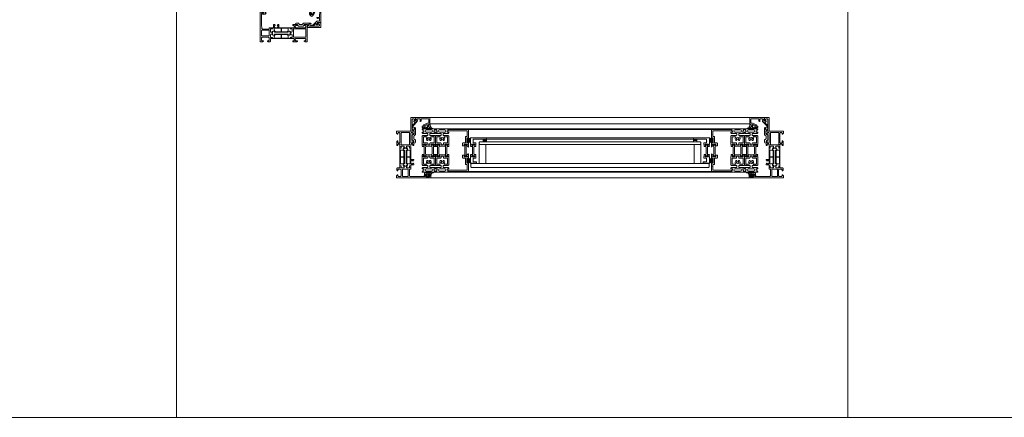
# Model space of a CAD drawing. Extents: x -2817 to 9834, y -3100 to 3352.
# Drawn here: x 2601 to 4067, y -548 to 45 of the extents above; entities that cross this region are included whole.
import ezdxf

# ---------------------------------------------------------------- set-up
doc = ezdxf.new("R2010")
doc.units = 0
doc.header["$LTSCALE"] = 0.5
doc.layers.get('0').update_dxf_attribs({"lineweight": 18})
for name, color, linetype, lineweight in [('Bauseits', 9, 'Continuous', 18), ('DICHTUNGEN', 6, 'Continuous', 18), ('Glas', 5, 'Continuous', 18), ('Horizontal', 7, 'Continuous', 18), ('PROFILE', 3, 'Continuous', 18), ('PROFILTRENNUNG', 2, 'Continuous', 18)]:
    doc.layers.add(name, color=color, linetype=linetype, lineweight=lineweight)

# ---------------------------------------------------------------- blocks, each defined once
blk = doc.blocks.new('Fensterrahmen')
at = {"layer": 'Bauseits'}
for points in [[(-50.5, 70), (-37.5, 70), (-24.5, 70), (-24.5, 66.599998), (-25.6, 65.5), (-26.200001, 65.5), (-26.200001, 67), (-27.200001, 68), (-28.5, 68), (-29.5, 67), (-29.5, 61), (-29.5, 60), (-29.5, 53), (-28.5, 52), (-27.200001, 52), (-26.200001, 53), (-26.200001, 55.5), (-25.700001, 55.5), (-24.700001, 54.5), (-24.700001, 48.799999), (-25.200001, 48.299999), (-25.700001, 48.299999), (-26.200001, 48.799999), (-26.200001, 49.799999), (-26.700001, 50.299999), (-29, 50.299999), (-29.5, 49.799999), (-29.5, 47.5), (-29.700001, 47.23), (-29.5, 46.5), (-29.5, 44.599998), (-29.799999, 44.299999), (-30.799999, 44.299999), (-31.1, 44.599998), (-31.1, 47), (-31.6, 47.5), (-35.14, 47.5), (-35.84, 47.049999), (-35.84, 45.970001), (-34.96, 44.450001), (-34.96, 44.150002), (-35.22, 44), (-35.76, 44.139999), (-36.35, 44.380001), (-36.92, 44.700001), (-37.44, 45.080002), (-37.56, 45.080002), (-38.08, 44.700001), (-38.65, 44.380001), (-39.24, 44.139999), (-39.78, 44), (-40.04, 44.150002), (-40.04, 44.450001), (-39.16, 45.970001), (-39.04, 46.790001), (-39.86, 47.5), (-43.4, 47.5), (-43.9, 47), (-43.9, 44.599998), (-44.2, 44.299999), (-45.2, 44.299999), (-45.5, 44.599998), (-45.5, 46.5), (-45.3, 46.77), (-45.5, 47.5), (-45.5, 49.799999), (-46, 50.299999), (-48.3, 50.299999), (-48.8, 49.799999), (-48.8, 48.799999), (-49.3, 48.299999), (-49.8, 48.299999), (-50.3, 48.799999), (-50.3, 54.5), (-49.3, 55.5), (-48.8, 55.5), (-48.8, 53), (-47.8, 52), (-46.5, 52), (-45.5, 53), (-45.5, 60), (-45.5, 61), (-45.5, 67), (-46.5, 68), (-47.8, 68), (-48.8, 67), (-48.8, 65.5), (-49.4, 65.5), (-50.5, 66.599998), (-50.5, 70)], [(-37.5, 68), (-43.2, 68), (-43.7, 67.5), (-43.7, 49.799999), (-43.2, 49.299999), (-31.799999, 49.299999), (-31.299999, 49.799999), (-31.299999, 67.5), (-31.799999, 68), (-37.5, 68)], [(-40, 15), (-41.7, 15), (-43.4, 15), (-43.9, 15.5), (-43.9, 17.9), (-44.2, 18.200001), (-45, 18.200001), (-45.25, 18.450001), (-45.5, 18.700001), (-45.5, 43.799999), (-45, 44.299999), (-44.2, 44.299999), (-43.9, 44.599998), (-43.9, 47), (-43.4, 47.5), (-40, 47.5), (-39.2, 46.700001), (-39.2, 46), (-40.54, 43.59), (-40.6, 43.349998), (-40.6, 42.419998), (-40.35, 41.990002), (-39.15, 41.290001), (-38.9, 40.860001), (-38.9, 21.639999), (-39.15, 21.209999), (-40.35, 20.51), (-40.6, 20.08), (-40.6, 19.15), (-40.54, 18.91), (-39.2, 16.5), (-39.2, 15.8), (-40, 15)], [(-35, 15), (-35.4, 15.4), (-35.8, 15.8), (-35.8, 16.5), (-34.459999, 18.91), (-34.4, 19.15), (-34.4, 20.040001), (-34.65, 20.469999), (-35.85, 21.16), (-36.1, 21.59), (-36.1, 40.91), (-35.85, 41.34), (-34.65, 42.029999), (-34.4, 42.459999), (-34.4, 43.349998), (-34.459999, 43.59), (-35.8, 46), (-35.8, 46.700001), (-35, 47.5), (-31.6, 47.5), (-31.1, 47), (-31.1, 44.599998), (-30.799999, 44.299999), (-30, 44.299999), (-29.5, 43.799999), (-29.5, 27.75), (-25.200001, 27.75), (-24.700001, 27.25), (-24.700001, 26.42), (-25.440001, 25.450001), (-26.200001, 25.25), (-26.200001, 26.25), (-28.5, 26.25), (-29.5, 25.25), (-29.5, 22.25), (-28.5, 21.25), (-26.200001, 21.25), (-26.200001, 22.25), (-25.440001, 22.049999), (-24.700001, 21.08), (-24.700001, 20.25), (-25.200001, 19.75), (-29.5, 19.75), (-29.5, 18.700001), (-30, 18.200001), (-30.799999, 18.200001), (-31.1, 17.9), (-31.1, 15.5), (-31.6, 15), (-35, 15)], [(-44.8, 36.625), (-44.8, 32.099998), (-44.3, 31.6), (-40.1, 31.6), (-39.6, 32.099998), (-39.6, 39.880001), (-39.85, 40.310001), (-42.05, 41.580002), (-42.3, 41.650002), (-44.3, 41.650002), (-44.8, 41.150002), (-44.8, 36.625)], [(-44.55, 21.1), (-44.3, 20.85), (-42.3, 20.85), (-42.05, 20.92), (-39.85, 22.190001), (-39.6, 22.620001), (-39.6, 30.4), (-40.1, 30.9), (-44.3, 30.9), (-44.8, 30.4), (-44.8, 21.35), (-44.55, 21.1)], [(-30.450001, 31.849999), (-30.200001, 32.099998), (-30.200001, 41.150002), (-30.700001, 41.650002), (-32.780001, 41.650002), (-33.030001, 41.580002), (-35.15, 40.360001), (-35.4, 39.919998), (-35.4, 32.099998), (-34.9, 31.6), (-30.700001, 31.6), (-30.450001, 31.849999)], [(-32.905001, 20.885), (-32.780001, 20.85), (-30.700001, 20.85), (-30.200001, 21.35), (-30.200001, 30.4), (-30.450001, 30.65), (-30.700001, 30.9), (-34.9, 30.9), (-35.4, 30.4), (-35.4, 22.58), (-35.15, 22.139999), (-33.030001, 20.92), (-32.905001, 20.885)], [(0, 0), (-25.25, 0), (-50.5, 0), (-50.5, 3.4), (-49.4, 4.5), (-48.8, 4.5), (-48.8, 3), (-47.8, 2), (-44.5, 2), (-43.5, 3), (-43.5, 12.2), (-44.5, 13.2), (-47.8, 13.2), (-48.8, 12.2), (-48.8, 10.7), (-49.3, 10.7), (-50.3, 11.7), (-50.3, 14), (-49.3, 15), (-45.5, 15), (-45.3, 15.27), (-45.5, 16), (-45.5, 17.9), (-45.2, 18.200001), (-44.2, 18.200001), (-43.9, 17.9), (-43.9, 15.5), (-43.4, 15), (-39.86, 15), (-39.16, 15.45), (-39.16, 16.530001), (-40.04, 18.049999), (-40.04, 18.35), (-39.78, 18.5), (-39.24, 18.360001), (-38.65, 18.120001), (-38.08, 17.799999), (-37.56, 17.42), (-37.44, 17.42), (-36.92, 17.799999), (-36.35, 18.120001), (-35.76, 18.360001), (-35.22, 18.5), (-34.96, 18.35), (-34.96, 18.049999), (-35.84, 16.530001), (-35.96, 15.71), (-35.14, 15), (-31.6, 15), (-31.1, 15.5), (-31.1, 17.9), (-30.799999, 18.200001), (-29.799999, 18.200001), (-29.5, 17.9), (-29.5, 16), (-29.700001, 15.73), (-29.5, 15), (-29.5, 13.5), (-30, 13), (-31, 13), (-31.5, 12.5), (-31.5, 3.43), (-30.57, 2.43), (-24.5, 2), (-8.599998, 2), (-8.099998, 2.5), (-8.099998, 3.3), (-8.599998, 3.8), (-9.099998, 3.8), (-9.599998, 4.3), (-9.099998, 5), (-6.299999, 5), (-5.799999, 4.5), (-5.799999, 4), (-6.799999, 4), (-6.799999, 2.5), (-5.799999, 1.5), (-1.799999, 1.5), (-0.799999, 2.5), (-0.799999, 4), (-1.799999, 4), (-1.799999, 4.5), (-1.299999, 5), (0, 5), (0.5, 4.5), (0.5, 0.5), (0, 0)], [(-33.549999, 2.25), (-33.299999, 2.5), (-33.299999, 12.7), (-33.799999, 13.2), (-41.2, 13.2), (-41.7, 12.7), (-41.7, 2.5), (-41.2, 2), (-33.799999, 2), (-33.549999, 2.25)], [(0.99, 5.55), (0.9, 4.5), (0.5, 4.1), (0.5, 5), (-1.4, 5), (-1.74, 5.48), (-2.05, 5.48), (-2.4, 5), (-2.4, 3.7), (-2.1, 3.4), (-2, 3.4), (-1.7, 3.17), (-1.78, 2.89), (-2.82, 1.85), (-3.18, 1.7), (-4.82, 1.7), (-5.17, 1.85), (-6.21, 2.89), (-6.3, 3.07), (-6.19, 3.33), (-5.69, 3.49), (-5.6, 3.7), (-5.6, 5), (-5.94, 5.48), (-6.25, 5.48), (-6.6, 5), (-8.7, 5), (-9, 5.3), (-9, 7.3), (-8.34, 8.3), (-8, 8.5), (-7.65, 8.3), (-7.34, 7.5), (-7, 7.3), (-6.65, 7.5), (-6.34, 8.3), (-6, 8.5), (-5.65, 8.3), (-5.34, 7.5), (-5, 7.3), (-4.65, 7.5), (-4.34, 8.3), (-4, 8.5), (-3.65, 8.3), (-3.34, 7.5), (-3, 7.3), (-2.65, 7.5), (-2.34, 8.3), (-2.01, 8.5), (-1.6, 8.22), (-1.6, 7.4), (-1.08, 6.9), (0.16, 8.02), (1.41, 8.5), (4.04, 8.5), (4.47, 8.07), (4.41, 7.85), (4.04, 7.65), (3.14, 7.55), (2.31, 7.42), (1.09, 6.05)], [(-4.3, 5.8), (-4.8, 5.3), (-4.8, 3.4), (-4.3, 2.9), (-3.7, 2.9), (-3.2, 3.4), (-3.2, 5.3), (-3.7, 5.8)]]:
    blk.add_lwpolyline(points, close=True, dxfattribs=at)
blk = doc.blocks.new('Fensterrahmen_Glasleiste')
at = {"layer": 'Bauseits'}
blk.add_lwpolyline([(-25.5, -13.4), (-25.5, -10.1), (-25.4, -10), (-24.9, -10.5), (-24.7, -10.5), (-21.7, -7.5), (-21.6, -7), (-22, -6.6), (-23.2, -6.5), (-23.7, -6), (-23.7, -5.1), (-23.5, -5), (-20.8, -5.2), (-20, -5), (-19.7, -4), (-20.4, -1.4), (-20.9, -1), (-21, -1), (-21, 0), (-16.5, 0), (0, 0), (0.5, -0.5), (0.5, -9.5), (0, -10), (-1, -10), (-1.5, -10.5), (-1.5, -11.5), (-2, -12), (-3, -12), (-3.5, -11.5), (-3.5, -10.7), (-4, -10.2), (-4.2, -10.3), (-8.8, -12), (-9, -12), (-9.5, -11.5), (-9.2, -10.7), (-3.2, -8.5), (-3.1, -8.5), (-1.5, -8.5), (-1, -8), (-1, -3), (-1.5, -2), (-2.6, -1.6), (-12.2, -2), (-12.7, -2.5), (-12.7, -5.3), (-13.5, -6), (-14.2, -5.5), (-14.6, -4.9), (-14, -4.9), (-14, -2.5), (-14.5, -2), (-18, -2), (-18.4, -2.1), (-18.5, -2.6), (-18, -4.6), (-18.4, -6), (-23.9, -11.5), (-24.2, -11.9), (-24.4, -12.3), (-24.6, -12.8), (-24.6, -13.3), (-24.6, -15.2), (-24.7, -15.4), (-24.9, -15.5), (-25, -15.4), (-25.1, -15.2), (-25.1, -14.2)], close=True, dxfattribs=at)
blk.add_lwpolyline([(-3.8, -10.7), (-4.1, -10.5), (-4.4, -10.6), (-5.5, -11), (-6.9, -11.6), (-8.3, -12.1), (-9.8, -12.5), (-11.1, -12.8), (-11.3, -13.5), (-11.1, -14), (-10.8, -14.5), (-10.4, -14.9), (-9.9, -15.4), (-9.5, -15.8), (-8.9, -16.1), (-8.4, -16.3), (-7.8, -16.5), (-7.2, -16.7), (-6.6, -16.8), (-6, -16.8), (-5.5, -16.7), (-5.4, -16.4), (-5.5, -16), (-5.8, -15.9), (-5.9, -15.9), (-6.1, -15.9), (-6.3, -15.9), (-6.9, -15.7), (-7.4, -15.5), (-7.8, -15.1), (-8.3, -14.8), (-8.6, -14.4), (-8.9, -13.8), (-8.7, -13.6), (-6.5, -13.6), (-5.3, -14.7), (-5.1, -15), (-3.7, -16.4), (-1.9, -16.8), (-1, -16.7), (-0.9, -16.5), (-1, -16.1), (-2.2, -15.8), (-3.2, -15), (-4, -13.8), (-4, -13.7), (-3.7, -13.6), (-0.8, -13.6), (0.3, -15.2), (0.6, -15.5), (2.2, -16.6), (3.8, -16.8), (4.6, -16.7), (4.8, -16.3), (4.6, -16), (4, -15.8), (2.3, -15), (2.1, -14.7), (1.3, -13), (0.8, -10.6), (0.7, -10.2), (0.5, -10.1), (-1, -10.5), (-1.2, -10.8), (-1.2, -12), (-1.5, -12.3), (-3.5, -12.3), (-3.8, -12), (-3.8, -10.7), (-4.1, -10.5), (-4.4, -10.6), (-5.5, -11), (-6.9, -11.6), (-8.3, -12.1)], dxfattribs=at)
blk = doc.blocks.new('Fensterrahmen_Glasleiste_Verbreiterung')
at = {"layer": 'Bauseits'}
blk.add_lwpolyline([(-5.5, -19.8), (-2.7, -19.8), (-2.2, -20.3), (-2.2, -24), (-3.2, -25), (-3.9, -25), (-4.9, -26), (-4.9, -33), (-3.9, -34), (-3.4, -34), (-2.4, -35), (-2.4, -37.5), (-1.9, -38), (-0.76, -37.67), (-0.2, -36.5), (-0.2, -33.58), (-0.38, -33.2), (-2.4, -31.5), (-2.4, -30), (-2.4, -29), (-2.4, -27.5), (-0.38, -25.8), (-0.2, -25.42), (-0.2, -15.5), (-1.2, -14.5), (-1.7, -14.5), (-1.7, -17), (-2.7, -18), (-4, -18), (-5, -17), (-5, -10), (-5, -9), (-5, -3), (-4, -2), (-2.7, -2), (-1.7, -3), (-1.7, -4.5), (-1.1, -4.5), (0, -3.4), (0, 0), (-6.5, 0), (-7, -0.5), (-7, -19.5), (-6.5, -20), (-5.7, -20), (-5.5, -19.8)], close=True, dxfattribs=at)
blk = doc.blocks.new('p21a')
at = {"layer": 'PROFILE'}
for points in [[(-15.2, 22.3), (-15.5, 21.8), (-15.8, 22.3), (-16.6, 22.3), (-16.9, 21.8), (-17.2, 22.3), (-18, 22.3), (-18.3, 21.8), (-18.6, 22.3), (-19, 22.3), (-20, 21.3), (-20, 9.3), (-19.7, 7.7), (-19.6, 6.8, 0.739786), (-19.3, 5.9), (-17.3, 5.9, 0.455726), (-17.1, 6.1), (-17.2, 6.9, 0.36091), (-17.4, 7.1), (-17.7, 7.1), (-18.2, 8.7, -0.6885), (-18.2, 9.3), (-18.1, 9.3), (-13.9, 9.3, -0.414214), (-13.6, 9), (-13.6, 8.8), (-14.7, 6.9), (-14.7, 6.2, 0.514618), (-14.6, 6.1), (-14, 6.3), (-6, 6.3), (-5.4, 6.1, 0.514618), (-5.3, 6.2), (-5.3, 6.9), (-6.4, 8.8), (-6.4, 9, -0.414214), (-6.1, 9.3), (-1.9, 9.3), (-1.8, 9.3, -0.6885), (-1.8, 8.7), (-2.3, 7.1), (-2.6, 7.1, 0.36091), (-2.8, 6.9), (-2.9, 6.1, 0.455726), (-2.7, 5.9), (-0.7, 5.9, 0.739786), (-0.4, 6.8), (-0.3, 7.7), (0, 9.3), (0, 21.3), (-1, 22.3), (-1.4, 22.3), (-1.7, 21.8), (-2, 22.3), (-2.8, 22.3), (-3.1, 21.8), (-3.4, 22.3), (-4.2, 22.3), (-4.5, 21.8), (-4.8, 22.3), (-5.6, 22.3), (-5.9, 21.8), (-6.2, 22.3), (-7, 22.3), (-7.3, 21.8), (-7.6, 22.3), (-8, 22.3, -0.414214), (-8.5, 22.8), (-8.5, 25, -0.414214), (-8, 25.5), (-6.9, 25.5), (-6.6, 26), (-6.3, 25.5), (-5.5, 25.5), (-5.2, 26), (-4.9, 25.5), (-4.1, 25.5), (-3.8, 26), (-3.5, 25.5), (-2.7, 25.5), (-2.4, 26), (-2.1, 25.5), (-1, 25.5), (0, 26.5), (0, 27, 0.414214), (-0.5, 27.5), (-2, 27.5, -0.414214), (-2.5, 28), (-2.5, 29, -0.414214), (-2, 29.5), (-1.1, 29.5), (-1.5, 31.5), (0, 31.5), (0, 32.5), (-20, 32.5), (-20, 31.5), (-18.5, 31.5), (-18.9, 29.5), (-18, 29.5, -0.414214), (-17.5, 29), (-17.5, 28, -0.414214), (-18, 27.5), (-19.5, 27.5, 0.414214), (-20, 27), (-20, 26.5), (-19, 25.5), (-17.9, 25.5), (-17.6, 26), (-17.3, 25.5), (-16.5, 25.5), (-16.2, 26), (-15.9, 25.5), (-15.1, 25.5), (-14.8, 26), (-14.5, 25.5), (-13.7, 25.5), (-13.4, 26), (-13.1, 25.5), (-12, 25.5, -0.414214), (-11.5, 25), (-11.5, 22.8, -0.414214), (-12, 22.3), (-12.4, 22.3), (-12.7, 21.8), (-13, 22.3), (-13.8, 22.3), (-14.1, 21.8), (-14.4, 22.3)], [(-13.9, 30.7, 1), (-13.9, 27.5), (-6.1, 27.5, 1), (-6.1, 30.7)], [(-18, 19.8, -0.414214), (-17.5, 20.3), (-13.5, 20.3, -0.589125), (-13.1, 19.5, 0.314548), (-12.9, 15.4, 0.532662), (-11.2, 15.5), (-10.8, 16.2, -0.237114), (-11.6, 17.4, -0.83887), (-10.7, 19.1, -0.2067), (-9.3, 19.1, -0.83887), (-8.4, 17.4, -0.237114), (-9.2, 16.2), (-8.8, 15.5, 0.532662), (-7.1, 15.4, 0.314548), (-6.9, 19.5, -0.589125), (-6.5, 20.3), (-2.5, 20.3, -0.414214), (-2, 19.8), (-2, 11.8, -0.414214), (-2.5, 11.3), (-7.4, 11.3, 0.414214), (-8.4, 10.3), (-8.4, 9.3, -0.414214), (-9.4, 8.3), (-10.6, 8.3, -0.414214), (-11.6, 9.3), (-11.6, 10.3, 0.414214), (-12.6, 11.3), (-17.5, 11.3, -0.414214), (-18, 11.8)], [(-15.2, -22.3), (-15.5, -21.8), (-15.8, -22.3), (-16.6, -22.3), (-16.9, -21.8), (-17.2, -22.3), (-18, -22.3), (-18.3, -21.8), (-18.6, -22.3), (-19, -22.3), (-20, -21.3), (-20, -9.3), (-19.7, -7.7), (-19.6, -6.8, -0.739786), (-19.3, -5.9), (-17.3, -5.9, -0.455726), (-17.1, -6.1), (-17.2, -6.9, -0.36091), (-17.4, -7.1), (-17.7, -7.1), (-18.2, -8.7, 0.6885), (-18.2, -9.3), (-18.1, -9.3), (-13.9, -9.3, 0.414214), (-13.6, -9), (-13.6, -8.8), (-14.7, -6.9), (-14.7, -6.2, -0.514618), (-14.6, -6.1), (-14, -6.3), (-6, -6.3), (-5.4, -6.1, -0.514618), (-5.3, -6.2), (-5.3, -6.9), (-6.4, -8.8), (-6.4, -9, 0.414214), (-6.1, -9.3), (-1.9, -9.3), (-1.8, -9.3, 0.6885), (-1.8, -8.7), (-2.3, -7.1), (-2.6, -7.1, -0.36091), (-2.8, -6.9), (-2.9, -6.1, -0.455726), (-2.7, -5.9), (-0.7, -5.9, -0.739786), (-0.4, -6.8), (-0.3, -7.7), (0, -9.3), (0, -21.3), (-1, -22.3), (-1.4, -22.3), (-1.7, -21.8), (-2, -22.3), (-2.8, -22.3), (-3.1, -21.8), (-3.4, -22.3), (-4.2, -22.3), (-4.5, -21.8), (-4.8, -22.3), (-5.6, -22.3), (-5.9, -21.8), (-6.2, -22.3), (-7, -22.3), (-7.3, -21.8), (-7.6, -22.3), (-8, -22.3, 0.414214), (-8.5, -22.8), (-8.5, -25, 0.414214), (-8, -25.5), (-6.9, -25.5), (-6.6, -26), (-6.3, -25.5), (-5.5, -25.5), (-5.2, -26), (-4.9, -25.5), (-4.1, -25.5), (-3.8, -26), (-3.5, -25.5), (-2.7, -25.5), (-2.4, -26), (-2.1, -25.5), (-1, -25.5), (0, -26.5), (0, -27, -0.414214), (-0.5, -27.5), (-2, -27.5, 0.414214), (-2.5, -28), (-2.5, -29, 0.414214), (-2, -29.5), (-1.1, -29.5), (-1.5, -31.5), (0, -31.5), (0, -32.5), (-20, -32.5), (-20, -31.5), (-18.5, -31.5), (-18.9, -29.5), (-18, -29.5, 0.414214), (-17.5, -29), (-17.5, -28, 0.414214), (-18, -27.5), (-19.5, -27.5, -0.414214), (-20, -27), (-20, -26.5), (-19, -25.5), (-17.9, -25.5), (-17.6, -26), (-17.3, -25.5), (-16.5, -25.5), (-16.2, -26), (-15.9, -25.5), (-15.1, -25.5), (-14.8, -26), (-14.5, -25.5), (-13.7, -25.5), (-13.4, -26), (-13.1, -25.5), (-12, -25.5, 0.414214), (-11.5, -25), (-11.5, -22.8, 0.414214), (-12, -22.3), (-12.4, -22.3), (-12.7, -21.8), (-13, -22.3), (-13.8, -22.3), (-14.1, -21.8), (-14.4, -22.3)], [(-18, -19.8, 0.414214), (-17.5, -20.3), (-13.5, -20.3, 0.589125), (-13.1, -19.5, -0.314548), (-12.9, -15.4, -0.532662), (-11.2, -15.5), (-10.8, -16.2, 0.237114), (-11.6, -17.4, 0.83887), (-10.7, -19.1, 0.2067), (-9.3, -19.1, 0.83887), (-8.4, -17.4, 0.237114), (-9.2, -16.2), (-8.8, -15.5, -0.532662), (-7.1, -15.4, -0.314548), (-6.9, -19.5, 0.589125), (-6.5, -20.3), (-2.5, -20.3, 0.414214), (-2, -19.8), (-2, -11.8, 0.414214), (-2.5, -11.3), (-7.4, -11.3, -0.414214), (-8.4, -10.3), (-8.4, -9.3, 0.414214), (-9.4, -8.3), (-10.6, -8.3, 0.414214), (-11.6, -9.3), (-11.6, -10.3, -0.414214), (-12.6, -11.3), (-17.5, -11.3, 0.414214), (-18, -11.8)], [(-13.9, -30.7, -1), (-13.9, -27.5), (-6.1, -27.5, -1), (-6.1, -30.7)]]:
    blk.add_lwpolyline(points, format="xyb", close=True, dxfattribs=at)
at = {"layer": 'PROFILTRENNUNG'}
for points in [[(-17.1, -5.9), (-16.9, -4.8), (-16.9, 4.8), (-17.1, 5.9), (-17.1, 6.9, 0.131652), (-17.1, 7), (-18, 8.5, -0.131652), (-18, 8.6), (-18, 9.1, -0.414214), (-17.8, 9.3), (-16.4, 9.3), (-16.4, 8.9, 1.69614), (-15.4, 8.9), (-15.4, 9.3), (-14, 9.3, -0.414214), (-13.8, 9.1), (-13.8, 8.6, -0.131652), (-13.8, 8.5), (-14.7, 7, 0.131652), (-14.7, 6.9), (-14.7, 5.9), (-14.9, 4.8), (-14.9, -4.8), (-14.7, -5.9), (-14.7, -6.9, 0.131652), (-14.7, -7), (-13.8, -8.5, -0.131652), (-13.8, -8.6), (-13.8, -9.1, -0.414214), (-14, -9.3), (-15.4, -9.3), (-15.4, -8.9, 1.69614), (-16.4, -8.9), (-16.4, -9.3), (-17.8, -9.3, -0.414214), (-18, -9.1), (-18, -8.6, -0.131652), (-18, -8.5), (-17.1, -7, 0.131652), (-17.1, -6.9)], [(-2.9, -5.9), (-3.1, -4.8), (-3.1, 4.8), (-2.9, 5.9), (-2.9, 6.9, -0.131652), (-2.9, 7), (-2, 8.5, 0.131652), (-2, 8.6), (-2, 9.1, 0.414214), (-2.2, 9.3), (-3.6, 9.3), (-3.6, 8.9, -1.69614), (-4.6, 8.9), (-4.6, 9.3), (-6, 9.3, 0.414214), (-6.2, 9.1), (-6.2, 8.6, 0.131652), (-6.2, 8.5), (-5.3, 7, -0.131652), (-5.3, 6.9), (-5.3, 5.9), (-5.1, 4.8), (-5.1, -4.8), (-5.3, -5.9), (-5.3, -6.9, -0.131652), (-5.3, -7), (-6.2, -8.5, 0.131652), (-6.2, -8.6), (-6.2, -9.1, 0.414214), (-6, -9.3), (-4.6, -9.3), (-4.6, -8.9, -1.69614), (-3.6, -8.9), (-3.6, -9.3), (-2.2, -9.3, 0.414214), (-2, -9.1), (-2, -8.6, 0.131652), (-2, -8.5), (-2.9, -7, -0.131652), (-2.9, -6.9)]]:
    blk.add_lwpolyline(points, format="xyb", close=True, dxfattribs=at)
blk = doc.blocks.new('p22a')
at = {"layer": 'DICHTUNGEN'}
for p, q in [((-28.9, 15.9), (-33, 18.7)), ((-28.9, 15.7), (-33, 17.9)), ((-28.9, 15.6), (-33, 17.3)), ((-28.9, 15.4), (-33, 16.7)), ((-28.9, 15.3), (-33, 16.1)), ((-28.9, 15.2), (-33, 15.6)), ((-28.9, 15), (-33, 15)), ((-28.9, 14.9), (-33, 14.5)), ((-28.9, 14.8), (-33, 14)), ((-28.9, 14.7), (-33, 13.4)), ((-28.9, 14.5), (-33, 12.8)), ((-28.9, 14.4), (-33, 12.1)), ((-28.9, 14.2), (-33, 11.4)), ((-28.9, -14.2), (-33, -11.4)), ((-28.9, -14.4), (-33, -12.1)), ((-28.9, -14.5), (-33, -12.8)), ((-28.9, -14.7), (-33, -13.4)), ((-28.9, -14.8), (-33, -14)), ((-28.9, -14.9), (-33, -14.5)), ((-28.9, -15), (-33, -15)), ((-28.9, -15.2), (-33, -15.6)), ((-28.9, -15.3), (-33, -16.1)), ((-28.9, -15.4), (-33, -16.7)), ((-28.9, -15.6), (-33, -17.3)), ((-28.9, -15.7), (-33, -17.9)), ((-28.9, -15.9), (-33, -18.7))]:
    blk.add_line(p, q, dxfattribs=at)
for points in [[(-28.9, 11.6), (-28.9, 18.4, -0.414214), (-28.7, 18.7), (-27.9, 18.7, -0.414214), (-27.7, 18.4), (-27.7, 11.6, -0.414214), (-27.9, 11.4), (-28.7, 11.4, -0.414214)], [(-28.9, -11.6), (-28.9, -18.4, 0.414214), (-28.7, -18.7), (-27.9, -18.7, 0.414214), (-27.7, -18.4), (-27.7, -11.6, 0.414214), (-27.9, -11.4), (-28.7, -11.4, 0.414214)]]:
    blk.add_lwpolyline(points, format="xyb", close=True, dxfattribs=at)
at = {"layer": 'PROFILE'}
for points in [[(-28.3, 9.3), (-23.5, 9.3), (-23.5, 8.6), (-24.3, 7.2), (-24.3, 7.2, 0.414214), (-24.5, 7, 0.414214), (-24.3, 6.8), (-21.7, 6.8, 0.414193), (-21.2, 7.3), (-21.2, 10.3, 0.414214), (-22.2, 11.3), (-25.1, 11.3, -0.414214), (-25.6, 11.8), (-25.6, 20.3, 0.414214), (-26.1, 20.8), (-27.5, 20.8, -0.414214), (-28, 21.3), (-28, 23.6), (-28.3, 23.9), (-28, 24.2), (-28, 28.9, -0.414214), (-27.5, 29.4), (-0.3, 29.4), (0, 31.2, 0.043661), (0, 31.2, 0.414214), (-0.2, 31.4), (-29.5, 31.4, 0.414214), (-30, 30.9), (-30, 18.1, 1), (-29, 18.1), (-29, 18.8), (-27.6, 18.8), (-27.6, 11.3), (-29, 11.3), (-29, 12.1, 1), (-30, 12.1), (-30, 9.4, -0.664077), (-30, 8.4), (-30.1, 5.4, 0.680876), (-29.8, 5.2), (-27.8, 7.2), (-27.2, 7.4, 0.02182), (-27.2, 7.4, 0.414214), (-27, 7.6, 0.414214), (-27.3, 7.7), (-27.8, 8.7, 0.116842), (-28, 9, -0.128984), (-28.3, 9.3)], [(-28.3, -9.3), (-23.5, -9.3), (-23.5, -8.6), (-24.3, -7.2), (-24.3, -7.2, -0.414214), (-24.5, -7, -0.414214), (-24.3, -6.8), (-21.7, -6.8, -0.414193), (-21.2, -7.3), (-21.2, -10.3, -0.414214), (-22.2, -11.3), (-25.1, -11.3, 0.414214), (-25.6, -11.8), (-25.6, -20.3, -0.414214), (-26.1, -20.8), (-27.5, -20.8, 0.414214), (-28, -21.3), (-28, -23.6), (-28.3, -23.9), (-28, -24.2), (-28, -28.9, 0.414214), (-27.5, -29.4), (-0.3, -29.4), (0, -31.2, -0.043661), (0, -31.2, -0.414214), (-0.2, -31.4), (-29.5, -31.4, -0.414214), (-30, -30.9), (-30, -18.1, -1), (-29, -18.1), (-29, -18.8), (-27.6, -18.8), (-27.6, -11.3), (-29, -11.3), (-29, -12.1, -1), (-30, -12.1), (-30, -9.4, 0.664077), (-30, -8.4), (-30.1, -5.4, -0.680876), (-29.8, -5.2), (-27.8, -7.2), (-27.2, -7.4, -0.02182), (-27.2, -7.4, -0.414214), (-27, -7.6, -0.414214), (-27.3, -7.7), (-27.8, -8.7, -0.116842), (-28, -9, 0.128984), (-28.3, -9.3)]]:
    blk.add_lwpolyline(points, format="xyb", dxfattribs=at)
blk.add_arc((-29.5, 30.9), 0.5, 89.4544, 179.4544, dxfattribs=at)
at = {"layer": 'PROFILTRENNUNG'}
blk.add_lwpolyline([(-26.6, -4.8), (-26.8, -5.9), (-26.8, -6.9, -0.131652), (-26.9, -7), (-27.7, -8.5, 0.131652), (-27.7, -8.6), (-27.7, -9.1, 0.414214), (-27.5, -9.3), (-26.3, -9.3, 0.414214), (-26.1, -9.1), (-26.1, -8.8, -1.69614), (-25.1, -8.8), (-25.1, -9.1, 0.414214), (-24.9, -9.3), (-23.7, -9.3, 0.414214), (-23.5, -9.1), (-23.5, -8.6, 0.131652), (-23.5, -8.5), (-24.4, -7, -0.131652), (-24.4, -6.9), (-24.4, -5.9), (-24.6, -4.8), (-24.6, 4.8), (-24.4, 5.9), (-24.4, 6.9, -0.131652), (-24.4, 7), (-23.5, 8.5, 0.131652), (-23.5, 8.6), (-23.5, 9.1, 0.414214), (-23.7, 9.3), (-24.9, 9.3, 0.414214), (-25.1, 9.1), (-25.1, 8.8, -1.69614), (-26.1, 8.8), (-26.1, 9.1, 0.414214), (-26.3, 9.3), (-27.5, 9.3, 0.414214), (-27.7, 9.1), (-27.7, 8.6, 0.131652), (-27.7, 8.5), (-26.9, 7, -0.131652), (-26.8, 6.9), (-26.8, 5.9), (-26.6, 4.8)], format="xyb", close=True, dxfattribs=at)
blk = doc.blocks.new('Element_500x800_RAD')
for points in [[(91, -183), (91, -187), (96, -187, -0.105953), (96, -183)], [(409, -186), (409, -183), (404, -183, -0.14127), (404, -186)], [(78.5, -219), (73.4, -219, -1), (73.5, -219.5), (78.5, -219.5)]]:
    blk.add_hatch(color=256).paths.add_polyline_path(points)
h = blk.add_hatch(color=256)
h.dxf.hatch_style = 1
h.paths.add_polyline_path([(426.5, -219), (421.5, -219), (421.5, -219.5), (426.5, -219.5, -0.84762)])
for points in [[(96, -183), (91, -183), (91, -187), (96, -187, -0.105953)], [(404, -183), (409, -183), (409, -187), (404, -187, 0.105953)], [(73.5, -219), (78.5, -219), (78.5, -219.5), (73.5, -219.5, 0.84762)], [(426.5, -219), (421.5, -219), (421.5, -219.5), (426.5, -219.5, -0.84762)]]:
    blk.add_lwpolyline(points, format="xyb", close=True)
at = {"layer": 'Glas'}
for points in [[(250, -191), (86, -191), (85, -190), (85, -188), (86, -187), (250, -187)], [(250, -191), (414, -191), (415, -190), (415, -188), (414, -187), (250, -187)], [(250, -225.5), (73.5, -225.5), (72.5, -224.5), (72.5, -220.5), (73.5, -219.5), (250, -219.5)], [(250, -225.5), (426.5, -225.5), (427.5, -224.5), (427.5, -220.5), (426.5, -219.5), (250, -219.5)]]:
    blk.add_lwpolyline(points, dxfattribs=at)
for points in [[(95, -219.5), (85, -219.5), (85, -191), (95, -191)], [(405, -219.5), (415, -219.5), (415, -191), (405, -191)]]:
    blk.add_lwpolyline(points, close=True, dxfattribs=at)
at = {"layer": 'Horizontal'}
for p, q in [((460, -167.5), (40, -167.5)), ((460, -168.5), (40, -168.5)), ((96, -181), (250, -181)), ((96, -183), (250, -183)), ((404, -181), (250, -181)), ((404, -183), (250, -183)), ((460, -231.5), (40, -231.5)), ((460, -232.5), (40, -232.5))]:
    blk.add_line(p, q, dxfattribs=at)
at = {"layer": 'PROFILE'}
for points in [[(72.7, -194.1), (74.7, -194.1, 0.455726), (74.9, -193.9), (74.8, -193.1, 0.36091), (74.6, -192.9), (74.3, -192.9), (73.8, -191.3, -0.6885), (73.8, -190.7), (73.9, -190.7), (78.1, -190.7, -0.414214), (78.4, -191), (78.4, -191.2), (77.3, -193.1), (77.3, -193.8, 0.514618), (77.4, -193.9), (79.5, -193.9, 0.739786), (79.7, -192.9), (79.8, -192), (80.2, -190.4), (80.2, -188.7), (76.7, -188.7, -0.414214), (76.2, -188.2), (76.2, -186.4), (75.9, -186.1), (76.2, -185.8), (76.2, -183.6, -0.414214), (76.7, -183.1), (80.9, -183.1), (87.4, -183), (94, -183, 1), (96, -183), (96, -181), (73, -181, 0.414214), (72, -182), (72, -189.8), (72, -190.7), (72.3, -192.3), (72.4, -193.2, 0.739786)], [(427.3, -194.1), (425.3, -194.1, -0.455726), (425.1, -193.9), (425.2, -193.1, -0.36091), (425.4, -192.9), (425.7, -192.9), (426.2, -191.3, 0.6885), (426.2, -190.7), (426.1, -190.7), (421.9, -190.7, 0.414214), (421.6, -191), (421.6, -191.2), (422.7, -193.1), (422.7, -193.8, -0.514618), (422.6, -193.9), (420.5, -193.9, -0.739786), (420.3, -192.9), (420.2, -192), (419.8, -190.4), (419.8, -188.7), (423.3, -188.7, 0.414214), (423.8, -188.2), (423.8, -186.4), (424.1, -186.1), (423.8, -185.8), (423.8, -183.6, 0.414214), (423.3, -183.1), (419.1, -183.1), (412.6, -183), (406, -183, -1), (404, -183), (404, -181), (427, -181, -0.414214), (428, -182), (428, -189.8), (428, -190.7), (427.7, -192.3), (427.6, -193.2, -0.739786)], [(74.9, -205.9), (75.1, -204.8), (75.1, -195.2), (74.9, -194.1), (74.9, -193.1, 0.131652), (74.9, -193), (74, -191.5, -0.131652), (74, -191.4), (74, -190.9, -0.414214), (74.2, -190.7), (75.6, -190.7), (75.6, -191.1, 1.69614), (76.6, -191.1), (76.6, -190.7), (78, -190.7, -0.414214), (78.2, -190.9), (78.2, -191.4, -0.131652), (78.2, -191.5), (77.3, -193, 0.131652), (77.3, -193.1), (77.3, -194.1), (77.1, -195.2), (77.1, -204.8), (77.3, -205.9), (77.3, -206.9, 0.131652), (77.3, -207), (78.2, -208.5, -0.131652), (78.2, -208.6), (78.2, -209.1, -0.414214), (78, -209.3), (76.6, -209.3), (76.6, -208.9, 1.69614), (75.6, -208.9), (75.6, -209.3), (74.2, -209.3, -0.414214), (74, -209.1), (74, -208.6, -0.131652), (74, -208.5), (74.9, -207, 0.131652), (74.9, -206.9)], [(425.1, -205.9), (424.9, -204.8), (424.9, -195.2), (425.1, -194.1), (425.1, -193.1, -0.131652), (425.1, -193), (426, -191.5, 0.131652), (426, -191.4), (426, -190.9, 0.414214), (425.8, -190.7), (424.4, -190.7), (424.4, -191.1, -1.69614), (423.4, -191.1), (423.4, -190.7), (422, -190.7, 0.414214), (421.8, -190.9), (421.8, -191.4, 0.131652), (421.8, -191.5), (422.7, -193, -0.131652), (422.7, -193.1), (422.7, -194.1), (422.9, -195.2), (422.9, -204.8), (422.7, -205.9), (422.7, -206.9, -0.131652), (422.7, -207), (421.8, -208.5, 0.131652), (421.8, -208.6), (421.8, -209.1, 0.414214), (422, -209.3), (423.4, -209.3), (423.4, -208.9, -1.69614), (424.4, -208.9), (424.4, -209.3), (425.8, -209.3, 0.414214), (426, -209.1), (426, -208.6, 0.131652), (426, -208.5), (425.1, -207, -0.131652), (425.1, -206.9)], [(81.2, -219), (73, -219, -0.414214), (72, -218), (72, -210.1), (72, -209.3), (72.3, -207.7), (72.4, -206.8, -0.739786), (72.7, -205.9), (74.7, -205.9, -0.455726), (74.9, -206.1), (74.8, -206.9, -0.36091), (74.6, -207.1), (74.3, -207.1), (73.8, -208.7, 0.6885), (73.8, -209.3), (73.9, -209.3), (78.1, -209.3, 0.414214), (78.4, -209), (78.4, -208.8), (77.3, -206.9), (77.3, -206.2, -0.514618), (77.4, -206.1), (79.5, -206.1, -0.739786), (79.7, -207.1), (79.8, -208), (80.2, -209.6), (80.2, -211.3), (76.7, -211.3, 0.414214), (76.2, -211.8), (76.2, -213.6), (75.9, -213.9), (76.2, -214.2), (76.2, -216.4, 0.414214), (76.7, -216.9), (81.2, -216.9)], [(418.8, -219), (427, -219, 0.414214), (428, -218), (428, -210.1), (428, -209.3), (427.7, -207.7), (427.6, -206.8, 0.739786), (427.3, -205.9), (425.3, -205.9, 0.455726), (425.1, -206.1), (425.2, -206.9, 0.36091), (425.4, -207.1), (425.7, -207.1), (426.2, -208.7, -0.6885), (426.2, -209.3), (426.1, -209.3), (421.9, -209.3, -0.414214), (421.6, -209), (421.6, -208.8), (422.7, -206.9), (422.7, -206.2, 0.514618), (422.6, -206.1), (420.5, -206.1, 0.739786), (420.3, -207.1), (420.2, -208), (419.8, -209.6), (419.8, -211.3), (423.3, -211.3, -0.414214), (423.8, -211.8), (423.8, -213.6), (424.1, -213.9), (423.8, -214.2), (423.8, -216.4, -0.414214), (423.3, -216.9), (418.8, -216.9)]]:
    blk.add_lwpolyline(points, format="xyb", close=True, dxfattribs=at)
at = {"layer": 'Horizontal', "rotation": 180}
for name, p in [('p21a', (0, -200)), ('p21a', (20, -200)), ('p22a', (39, -200))]:
    blk.add_blockref(name, p, dxfattribs=at)
at = {"layer": 'Horizontal'}
for name, p in [('p22a', (461, -200)), ('p21a', (480, -200)), ('p21a', (500, -200))]:
    blk.add_blockref(name, p, dxfattribs=at)

msp = doc.modelspace()

# ---------------------------------------------------------------- linework, layer by layer
for p, q in [((2834.23, -547.98), (2834.23, 1202.02)), ((3834.23, -547.98), (3834.23, 1202.02)), ((3211.2, -101), (3688.8, -101)), ((3688.3, -110.5), (3211.7, -110.5)), ((3212.5, -191), (3687.5, -191)), ((-1665.77, -547.98), (9834.23, -547.98))]:
    msp.add_line(p, q)

# ---------------------------------------------------------------- block references
for name, p in [('Element_500x800_RAD', (3200, 50)), ('Fensterrahmen_Glasleiste_Verbreiterung', (3190.2, -101)), ('Fensterrahmen_Glasleiste', (3211.2, -101)), ('Fensterrahmen', (3212.5, -191))]:
    msp.add_blockref(name, p)
at = {"xscale": -1, "rotation": 270}
for name, p in [('Fensterrahmen', (2959, 62.5)), ('Fensterrahmen_Glasleiste', (3049, 61.2)), ('Fensterrahmen_Glasleiste_Verbreiterung', (3049, 40.2))]:
    msp.add_blockref(name, p, dxfattribs=at)
at = {"xscale": -1}
for name, p in [('Fensterrahmen_Glasleiste', (3688.8, -101)), ('Fensterrahmen_Glasleiste_Verbreiterung', (3709.8, -101)), ('Fensterrahmen', (3687.5, -191))]:
    msp.add_blockref(name, p, dxfattribs=at)

doc.saveas('drawing.dxf')
